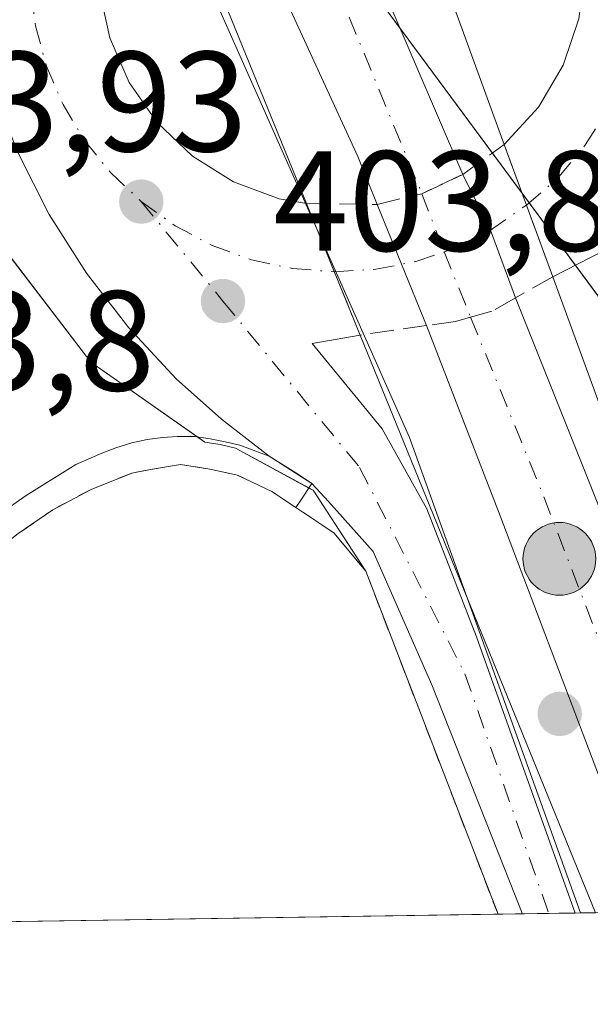
# Model space of a CAD drawing. Units: metres. Extents: x 603733 to 607304, y 4740782 to 4743147.
# Drawn here: x 606990 to 607030, y 4740823 to 4740892 of the extents above; entities that cross this region are included whole.
import ezdxf

# ---------------------------------------------------------------- set-up
doc = ezdxf.new("R2010")
doc.units = ezdxf.units.M
doc.header["$MEASUREMENT"] = 0
for name, pattern in [('DGN Style 2', [1.6480167562047852, 0.988810053722871, -0.6592067024819142]), ('DGN Style 3', [2.307223458686699, 1.648016756204785, -0.6592067024819142]), ('DGN Style 4', [2.6384748266838614, 1.318413404963828, -0.6592067024819142, 0.001648016756204785, -0.6592067024819142])]:
    doc.linetypes.add(name, pattern=pattern)
for name, color, linetype, lineweight in [('Alambrada', 7, 'DGN Style 2', 0), ('Arcén (en calzada doble)', 91, 'Continuous', 13), ('Carretera de calzada única Cxs', 7, 'Continuous', 13), ('Carretera de calzada única eje', 7, 'DGN Style 4', 0), ('Carretera de calzada única eje oculto', 142, 'DGN Style 4', 0), ('Carretera de calzada única oculto Cxs', 7, 'DGN Style 3', 13), ('Comarca CxS', 21, 'Continuous', 0), ('Comunidad Autónoma CxS', 142, 'Continuous', 0), ('Elemento construido', 1, 'Continuous', 0), ('Entidad de ámbito territorial', 7, 'Continuous', 0), ('Entidad de ámbito territorial CxS', 92, 'Continuous', 0), ('Explanada Cxs', 7, 'Continuous', 0), ('Municipio', 91, 'Continuous', 13), ('Municipio CxS', 4, 'Continuous', 0), ('Núcleo urbano CxS', 7, 'Continuous', 0), ('Provincia CxS', 1, 'Continuous', 0), ('Puente Cxs', 1, 'Continuous', 13), ('Punto de cota en terreno', 7, 'Continuous', 0), ('Punto kilométrico de carretera', 7, 'Continuous', 0), ('Recinto industrial CxS', 135, 'Continuous', 0), ('Rótulo de punto de cota en terreno', 7, 'Continuous', 0), ('Vegetación y arbolados urbanos CxS', 151, 'Continuous', 0)]:
    doc.layers.add(name, color=color, linetype=linetype, lineweight=lineweight)
doc.styles.add('Style-Arial', font='txt')

# ---------------------------------------------------------------- blocks, each defined once
blk = doc.blocks.new('*U13')
at = {"layer": 'Núcleo urbano CxS', "color": 7, "linetype": 'Continuous', "lineweight": 0}
blk.add_polyline3d([(607032.5264999997, 4740903.359099999, 404.7584999999963), (607044.8800999997, 4740850.651699999, 404.4131999999955), (607045.3835000005, 4740848.509099999, 404.4100999999937), (607049.7297, 4740829.954399999, 404.3445999999968), (607029.7576000001, 4740829.6481, 404.5114000000031), (607017.7314999999, 4740863.070499999, 404.5166999999929), (606998.9184999998, 4740905.435500001, 405.030700000003)], dxfattribs=at)
blk = doc.blocks.new('*U19')
at = {"layer": 'Municipio CxS', "color": 4, "linetype": 'Continuous', "lineweight": 0, "flags": 128}
blk.add_lwpolyline([(607304.360000815, 4740833.859982559), (607044.8776651921, 4740829.879970158), (607044.5400000006, 4740831.215000001), (607040.8300000002, 4740853.355000001), (607032.7959999996, 4740870.560000001), (607013.897, 4740896.134000001)], dxfattribs=at)
blk = doc.blocks.new('5PATER')
at = {"layer": 'Vegetación y arbolados urbanos CxS', "linetype": 'Continuous', "lineweight": 0}
h = blk.add_hatch(color=51, dxfattribs=at)
edge = h.paths.add_edge_path()
edge.add_ellipse((0, 0), major_axis=(-0.1095731443231308, -0.1110710700762829), ratio=0.9994222409660322, start_angle=0, end_angle=360)
blk = doc.blocks.new('5HITCA')
at = {"layer": 'Arcén (en calzada doble)', "linetype": 'Continuous', "lineweight": 0}
h = blk.add_hatch(color=1, dxfattribs=at)
edge = h.paths.add_edge_path()
edge.add_arc((0, 0), 0.2558578010358639, 0, 360)
at = {"layer": 'Arcén (en calzada doble)', "color": 7, "linetype": 'Continuous', "lineweight": 0}
blk.add_circle((0, 0), 0.2558578010358639, dxfattribs=at)

msp = doc.modelspace()

# ---------------------------------------------------------------- linework, layer by layer
at = {"layer": 'Alambrada', "color": 7, "linetype": 'DGN Style 2', "lineweight": 0}
msp.add_polyline3d([(607023.9565000003, 4740829.5591, 404.5249999999942), (607014.6601, 4740853.6601, 404.5840000000026), (607012.4296000004, 4740856.3575, 404.5298000000039), (607008.0640000004, 4740859.254699999, 404.5746999999974), (607005.6431, 4740860.4056, 404.5613000000012), (607003.6984000001, 4740860.8422, 404.5506000000024), (607001.6346000005, 4740861.159700001, 404.5497000000032), (606999.5312000001, 4740860.8025, 404.5850999999966), (606998.2215, 4740860.564300001, 404.6141999999964), (606995.3640000002, 4740859.4134, 404.5960999999952), (606992.6651999997, 4740857.9847, 404.600900000005), (606990.2443000004, 4740856.3178, 404.4936000000016), (606984.6482999995, 4740851.912500001, 404.331600000005)], dxfattribs=at)
at = {"layer": 'Carretera de calzada única Cxs', "color": 7, "linetype": 'Continuous', "lineweight": 13, "extrusion": (-0.707399865619128, -0.335663191497808, 0.6220254432059396), "elevation": -2020491.52083148, "flags": 128}
msp.add_lwpolyline([(-4022966.44265313, 1605636.152347), (-4022949.842552689, 1605635.242509577), (-4022932.507150518, 1605634.198827456)], dxfattribs=at)
at = {"layer": 'Carretera de calzada única Cxs', "color": 7, "linetype": 'Continuous', "lineweight": 13, "extrusion": (-0.8870546562089902, -0.4202271986579214, 0.1911625967757982), "elevation": -2530624.417311473, "flags": 128}
msp.add_lwpolyline([(-4024554.048512976, 493265.1693174206), (-4024557.673925138, 493266.253613594), (-4024586.920056784, 493268.0823382312)], dxfattribs=at)
at = {"layer": 'Carretera de calzada única Cxs', "color": 7, "linetype": 'Continuous', "lineweight": 13, "extrusion": (0.05500116393793342, -0.1498418806861244, 0.9871789517397126), "elevation": -676593.0139245054, "flags": 128}
msp.add_lwpolyline([(2203467.63791875, 4187052.522079773), (2203467.63791875, 4187042.497484019)], dxfattribs=at)
at = {"layer": 'Carretera de calzada única Cxs', "color": 7, "linetype": 'Continuous', "lineweight": 13, "extrusion": (-0.1036389327689667, -0.3703813418241061, 0.9230799712067662), "elevation": -1818466.966790044, "flags": 128}
msp.add_lwpolyline([(-692940.407482008, 4365483.318678086), (-692937.4845393139, 4365479.782350822), (-692934.517702566, 4365475.350826533)], dxfattribs=at)
at = {"layer": 'Carretera de calzada única Cxs', "color": 7, "linetype": 'Continuous', "lineweight": 13, "extrusion": (0.03012266701337513, -0.07410496539570594, 0.9967954048026619), "elevation": -332633.2018546936, "flags": 128}
msp.add_lwpolyline([(2347578.245125249, 4150005.883769235), (2347578.245125249, 4150015.900863708)], dxfattribs=at)
at = {"layer": 'Carretera de calzada única Cxs', "color": 7, "linetype": 'Continuous', "lineweight": 13, "extrusion": (-0.9249463368561309, -0.379675499449962, 0.01791058496662754), "elevation": -2361445.193560864, "flags": 128}
msp.add_lwpolyline([(-4155247.525683397, 42707.79372912432), (-4155252.163470855, 42708.44173306895), (-4155256.700961334, 42709.54320975395)], dxfattribs=at)
at = {"layer": 'Carretera de calzada única Cxs', "color": 7, "linetype": 'Continuous', "lineweight": 13, "extrusion": (-0.9340148061662078, -0.3569905388964141, 0.01319458224989914), "elevation": -2259405.370922588, "flags": 128}
msp.add_lwpolyline([(-4211666.160010859, 30219.73889995903), (-4211695.922872893, 30225.1575716668), (-4211710.27512146, 30220.61907658041)], dxfattribs=at)
at = {"layer": 'Carretera de calzada única Cxs', "color": 7, "linetype": 'Continuous', "lineweight": 13, "extrusion": (0.003599481619962314, -0.002323592975834807, 0.9999908222817598), "elevation": -8426.394987733216, "flags": 128}
msp.add_lwpolyline([(607005.4894279273, 4740853.03683771), (607002.489092292, 4740854.97364294)], dxfattribs=at)
at = {"layer": 'Carretera de calzada única Cxs', "color": 7, "linetype": 'Continuous', "lineweight": 13, "extrusion": (-0.04792321464057991, -0.0007356322501583646, 0.9988507517861241), "elevation": -32174.06213673106, "flags": 128}
msp.add_lwpolyline([(-4730954.259817539, 678960.3341824677), (-4730954.259817539, 678956.6161720952)], dxfattribs=at)
at = {"layer": 'Carretera de calzada única Cxs', "color": 7, "linetype": 'Continuous', "lineweight": 13}
for points in [[(607024.3901000004, 4740883.6501, 408.0924999999988), (607026.8000999996, 4740886.270099999, 405.4738999999972), (607028.5301000001, 4740889.2301, 404.6343999999954), (607029.6401000004, 4740892.470100001, 404.6368999999977), (607030.0701000001, 4740895.850099999, 404.7256000000052), (607029.8300999999, 4740899.2601, 404.8148999999976), (607028.9200999998, 4740902.5601, 404.9043999999994), (607027.3701, 4740905.600099999, 404.946100000001), (607025.2600999996, 4740908.290100001, 405.0347000000039), (607022.6401000004, 4740910.4901, 405.0951000000059), (607019.6401000004, 4740912.130100001, 405.1974000000046), (607016.3701, 4740913.140100001, 405.9398999999976), (607012.9801000003, 4740913.4801, 407.9418000000005), (607011.6700999998, 4740913.300100001, 408.8390999999974)], [(607014.6401000004, 4740897.4901, 410.491399999999), (607021.4851000002, 4740881.550100001, 409.6741999999941), (607023.4203000005, 4740877.618899999, 408.3141000000033), (607025.1750999996, 4740872.880100001, 406.6097000000009), (607030.2301000003, 4740860.220100001, 410.3839000000008), (607034.9801000003, 4740848.300100001, 407.4554999999964), (607040.8501000004, 4740832.790100001, 407.0081999999966), (607041.8509000001, 4740829.833500001, 406.7329000000027), (607034.6593000004, 4740829.723200001, 405.1981999999989), (607024.1001000004, 4740857.550100001, 410.616399999999), (607018.9200999998, 4740870.9351, 406.0782999999938), (607017.1697000006, 4740875.229900001, 406.7262000000046), (607015.4649, 4740879.435000001, 407.8274999999995), (607014.1001000004, 4740882.800100001, 408.8917999999976), (607001.8951000003, 4740909.380100001, 410.6867999999959)], [(606999.1700999998, 4740906.340100001, 407.6545999999944), (606997.8701, 4740904.420100001, 406.0549000000028), (606996.5702000001, 4740901.2601, 405.1796000000031), (606995.9200999998, 4740897.9001, 405.0396999999939), (606995.9600999998, 4740894.4801, 404.8772000000026), (606996.6700999998, 4740891.140100001, 404.7387000000017), (606998.0301000001, 4740888.0001, 404.6777000000002), (607000.0000999998, 4740885.190099999, 404.656799999997), (607002.4801000003, 4740882.840100001, 404.5099000000046), (607005.3701, 4740881.020099999, 404.7802999999985), (607008.5701000001, 4740879.8301, 405.2921999999962), (607010.5000999998, 4740879.5101, 406.0362000000023)], [(607007.8775000004, 4740861.755000001, 404.5280999999959), (607004.5301000001, 4740864.340100001, 404.4369000000006), (607001.3501000004, 4740867.1801, 404.2817000000068), (606998.0100999996, 4740870.7601, 404.2814999999973), (606995.0301000001, 4740874.610099999, 404.6368999999977), (606992.4200999998, 4740878.7401, 405.5047999999952), (606990.2100999998, 4740883.090100001, 404.8353999999963), (606988.4101, 4740887.630100001, 404.5985999999975), (606987.0301000001, 4740892.3101, 404.6889999999985), (606986.1001000004, 4740897.090100001, 404.7939000000042), (606985.8011999996, 4740899.9901, 404.8622999999934)], [(606995.9600999998, 4740894.4801, 404.8772000000026), (606996.6700999998, 4740891.140100001, 404.7387000000017), (606998.0301000001, 4740888.0001, 404.6777000000002), (607000.0000999998, 4740885.190099999, 404.656799999997), (607002.4801000003, 4740882.840100001, 404.5099000000046), (607005.3701, 4740881.020099999, 404.7802999999985), (607008.5701000001, 4740879.8301, 405.2921999999962), (607010.5000999998, 4740879.5101, 406.0362000000023), (607014.2600999996, 4740870.2601, 405.2348999999958), (607010.8902000004, 4740869.6601, 404.649900000004), (607015.8201000001, 4740863.670100001, 405.582899999994), (607018.9600999998, 4740858.040100001, 406.4891999999964), (607022.4401000004, 4740849.050100001, 405.7122999999993), (607029.3690999999, 4740829.642100001, 404.7088999999978), (607025.6557999998, 4740829.585100001, 404.530700000003), (607025.6029000003, 4740829.7477, 404.5302999999985), (607019.3000999996, 4740845.6801, 404.7262000000046), (607015.1700999998, 4740855.0601, 404.6612000000023), (607012.0502000004, 4740858.5601, 404.5169000000024), (607010.8777999999, 4740859.818200001, 404.5127999999968), (607007.8775000004, 4740861.755000001, 404.5280999999959), (607004.5301000001, 4740864.340100001, 404.4369000000006), (607001.3501000004, 4740867.1801, 404.2817000000068), (606998.0100999996, 4740870.7601, 404.2814999999973), (606995.0301000001, 4740874.610099999, 404.6368999999977), (606992.4200999998, 4740878.7401, 405.5047999999952), (606990.2100999998, 4740883.090100001, 404.8353999999963)], [(607040.4401000004, 4740893.1501, 404.6088000000018), (607041.2301000003, 4740883.4001, 404.540599999993), (607041.3000999996, 4740882.6801, 404.5381999999955), (607041.0800999999, 4740875.1501, 404.4357000000018), (607041.1918000003, 4740873.879699999, 404.4205999999977), (607041.4060000004, 4740871.444300001, 404.3977000000014), (607041.5102000004, 4740870.2601, 404.3907999999938), (607041.7988999998, 4740869.2851, 404.3812000000034), (607053.4308000002, 4740830.0112, 404.5764000000054), (607046.2537000002, 4740829.9011, 405.8908999999985), (607039.6001000004, 4740847.8101, 406.4829000000027), (607034.1201, 4740863.710100001, 406.9979000000022), (607032.7600999996, 4740870.290100001, 405.6380000000063), (607032.5701000001, 4740872.770099999, 405.0356999999931), (607032.3300999999, 4740876.6801, 404.7198999999964), (607027.8000999996, 4740874.360099999, 406.4924000000028), (607024.3901000004, 4740883.6501, 408.0924999999988), (607026.8000999996, 4740886.270099999, 405.4738999999972), (607028.5301000001, 4740889.2301, 404.6343999999954), (607029.6401000004, 4740892.470100001, 404.6368999999977)], [(607046.2537000002, 4740829.901000001, 405.8908999999985), (607039.6001000004, 4740847.8101, 406.4829000000027), (607034.1201, 4740863.710100001, 406.9979000000022), (607032.7600999996, 4740870.290100001, 405.6380000000063), (607032.5701000001, 4740872.770099999, 405.0356999999931), (607032.3300999999, 4740876.6801, 404.7198999999964), (607027.8000999996, 4740874.360099999, 406.4924000000028)], [(607025.1750999996, 4740872.880100001, 406.6097000000009), (607030.2301000003, 4740860.220100001, 410.3839000000008), (607034.9801000003, 4740848.300100001, 407.4554999999964), (607040.8501000004, 4740832.790100001, 407.0081999999966), (607041.8508000001, 4740829.833500001, 406.7329000000027)], [(607014.2600999996, 4740870.2601, 405.2348999999958), (607010.8902000004, 4740869.6601, 404.649900000004), (607015.8201000001, 4740863.670100001, 405.582899999994), (607018.9600999998, 4740858.040100001, 406.4891999999964), (607022.4401000004, 4740849.050100001, 405.7122999999993), (607029.3690999999, 4740829.642100001, 404.7088999999978)], [(607025.6557999998, 4740829.585100001, 404.530700000003), (607025.6029000003, 4740829.7477, 404.5302999999985), (607019.3000999996, 4740845.6801, 404.7262000000046), (607015.1700999998, 4740855.0601, 404.6612000000023), (607012.0502000004, 4740858.5601, 404.5169000000024), (607010.8777999999, 4740859.818200001, 404.5127999999968)]]:
    msp.add_polyline3d(points, dxfattribs=at)
at = {"layer": 'Carretera de calzada única eje', "color": 7, "linetype": 'DGN Style 4', "lineweight": 0, "extrusion": (0.004776442589745996, -0.005826759809554462, 0.9999716168303523), "elevation": -24320.28527635887, "flags": 128}
msp.add_lwpolyline([(606990.0340508517, 4740818.410393078), (606995.7643107666, 4740811.420274415)], dxfattribs=at)
at = {"layer": 'Carretera de calzada única eje', "color": 7, "linetype": 'DGN Style 4', "lineweight": 0}
for points in [[(606961.0641000001, 4741009.693499999, 414.6723000000056), (606978.2301000003, 4740971.130100001, 413.6281000000017), (606988.6901000004, 4740945.520099999, 412.4765000000043), (606994.6901000004, 4740933.880100001, 412.2231999999931), (607001.0723000001, 4740920.1757, 411.7142000000022), (607003.1727, 4740915.660499999, 411.5927999999985), (607005.0723000001, 4740911.545700001, 411.4600000000065), (607010.3701, 4740900.190099999, 411.0852000000014), (607018.6020999998, 4740880.194300001, 408.9198000000033), (607020.1611000003, 4740876.106899999, 407.6490999999951), (607022.0317000002, 4740871.5055, 406.4444999999978), (607027.1700999998, 4740858.880100001, 411.9244000000036), (607032.0100999996, 4740846.340100001, 406.5069999999978), (607037.6177000003, 4740829.7686, 405.5071000000025)], [(606991.0701000001, 4740894.9001, 404.7443000000058), (606991.4600999998, 4740891.9901, 404.684500000003), (606992.2301000003, 4740889.1601, 404.6202000000048), (606993.3901000004, 4740886.460100001, 404.6426000000066), (606994.9101, 4740883.9301, 404.6750999999931), (606996.7500999998, 4740881.6501, 404.5249999999942), (606998.8901000004, 4740879.640100001, 404.3978000000061)], [(607025.9521000005, 4740879.394500001, 407.0681000000041), (607027.6401000004, 4740880.840100001, 405.8766999999934), (607028.2301000003, 4740881.380100001, 405.6505999999936), (607030.1001000004, 4740883.640100001, 404.9535000000033), (607031.6700999998, 4740886.130100001, 404.5522000000055), (607032.8701, 4740888.8101, 404.4928999999975), (607033.2801000001, 4740890.220100001, 404.5164999999979)], [(606998.8901000004, 4740879.640100001, 404.3978000000061), (607001.2801000001, 4740877.9301, 404.3687999999966), (607003.8701, 4740876.5601, 404.357999999993), (607006.6401000004, 4740875.550100001, 404.3610000000044), (607009.5100999996, 4740874.9301, 404.7970999999961), (607012.4508999997, 4740874.710700001, 405.399900000004)], [(607004.6201, 4740872.6501, 404.329700000002), (607014.2301000003, 4740860.960100001, 404.9061999999976), (607021.6201, 4740846.460100001, 405.0421999999962), (607027.5208999999, 4740829.613700001, 404.5399000000034)]]:
    msp.add_polyline3d(points, dxfattribs=at)
at = {"layer": 'Carretera de calzada única eje oculto', "color": 142, "linetype": 'DGN Style 4', "lineweight": 0}
msp.add_polyline3d([(607012.4508999997, 4740874.710700001, 405.399900000004), (607012.4600999998, 4740874.710100001, 405.4017000000022), (607015.3701, 4740874.880100001, 406.1423000000068), (607018.2500999998, 4740875.440099999, 407.0271000000066), (607020.1611000003, 4740876.106899999, 407.6490999999951), (607021.0301000001, 4740876.4101, 407.9418000000005), (607023.4203000005, 4740877.618899999, 408.3141000000033), (607025.9521000005, 4740879.394500001, 407.0681000000041)], dxfattribs=at)
at = {"layer": 'Carretera de calzada única oculto Cxs', "color": 7, "linetype": 'DGN Style 3', "lineweight": 13, "extrusion": (0.327167126193242, 0.2365063561828191, 0.9148914771838138), "elevation": 1320220.902760229, "flags": 128}
msp.add_lwpolyline([(3486491.469687828, -2990957.559544021), (3486491.469687828, -2990961.477553706)], dxfattribs=at)
at = {"layer": 'Carretera de calzada única oculto Cxs', "color": 7, "linetype": 'DGN Style 3', "lineweight": 13, "extrusion": (0.05500116393793342, -0.1498418806861244, 0.9871789517397126), "elevation": -676593.0139245054, "flags": 128}
msp.add_lwpolyline([(2203467.63791875, 4187052.522079773), (2203467.63791875, 4187042.497484019)], dxfattribs=at)
at = {"layer": 'Carretera de calzada única oculto Cxs', "color": 7, "linetype": 'DGN Style 3', "lineweight": 13, "extrusion": (-0.3804251184798202, 0.3277563606091872, 0.8647846537201244), "elevation": 1323282.142512239, "flags": 128}
msp.add_lwpolyline([(-3987914.113689657, -2278128.870652408), (-3987916.736636271, -2278126.695375258), (-3987919.645573015, -2278125.193014109)], dxfattribs=at)
at = {"layer": 'Carretera de calzada única oculto Cxs', "color": 7, "linetype": 'DGN Style 3', "lineweight": 13, "extrusion": (0.03012266701337513, -0.07410496539570594, 0.9967954048026619), "elevation": -332633.2018546936, "flags": 128}
msp.add_lwpolyline([(2347578.245125249, 4150005.883769235), (2347578.245125249, 4150015.900863708)], dxfattribs=at)
at = {"layer": 'Carretera de calzada única oculto Cxs', "color": 7, "linetype": 'DGN Style 3', "lineweight": 13, "extrusion": (-0.3393124240294637, 0.005132606051781357, 0.9406597340454022), "elevation": -181251.1954320576, "flags": 128}
msp.add_lwpolyline([(-4749518.109256467, 503613.1207408942), (-4749518.109256467, 503618.3993424837)], dxfattribs=at)
at = {"layer": 'Carretera de calzada única oculto Cxs', "color": 7, "linetype": 'DGN Style 3', "lineweight": 13, "extrusion": (0.03388158221318286, 0.01910275871383293, 0.9992432751819011), "elevation": 111537.0261054756, "flags": 128}
msp.add_lwpolyline([(3831589.190326183, -2854970.469543772), (3831589.190326184, -2854967.453787765)], dxfattribs=at)
at = {"layer": 'Carretera de calzada única oculto Cxs', "color": 7, "linetype": 'DGN Style 3', "lineweight": 13, "extrusion": (-0.1744907753109289, -0.02527495138746621, 0.984334367054078), "elevation": -225344.7675891508, "flags": 128}
msp.add_lwpolyline([(-4604886.525002625, 1260384.538585092), (-4604886.525002625, 1260379.7550144)], dxfattribs=at)
at = {"layer": 'Carretera de calzada única oculto Cxs', "color": 7, "linetype": 'DGN Style 3', "lineweight": 13}
msp.add_polyline3d([(607024.3901000004, 4740883.6501, 408.0924999999988), (607027.8000999996, 4740874.360099999, 406.4924000000028), (607025.1750999996, 4740872.880100001, 406.6097000000009), (607023.5201000003, 4740871.9301, 406.5436999999947), (607022.0317000002, 4740871.5055, 406.4444999999978), (607020.9700999996, 4740871.200099999, 406.3454000000056), (607018.9200999998, 4740870.9351, 406.0782999999938), (607014.2600999996, 4740870.2601, 405.2348999999958), (607010.5000999998, 4740879.5101, 406.0362000000023), (607015.4649, 4740879.435000001, 407.8274999999995), (607018.6020999998, 4740880.194300001, 408.9198000000033), (607021.4851000002, 4740881.550100001, 409.6741999999941)], close=True, dxfattribs=at)
msp.add_polyline3d([(607025.1750999996, 4740872.880100001, 406.6097000000009), (607023.5201000003, 4740871.9301, 406.5436999999947), (607022.0317000002, 4740871.5055, 406.4444999999978), (607020.9700999996, 4740871.200099999, 406.3454000000056), (607018.9200999998, 4740870.9351, 406.0782999999938)], dxfattribs=at)
at = {"layer": 'Comarca CxS', "color": 21, "linetype": 'Continuous', "lineweight": 0, "flags": 128}
msp.add_lwpolyline([(607044.8776651921, 4740829.879970158), (603897.8500007886, 4740781.609982559), (603873.3950616183, 4742404.04476389), (603862.9800007897, 4743095.019982535), (604464.2010113283, 4743104.237703065), (604540.535063773, 4743105.408031363), (604868.5194693723, 4743110.43657916), (605152.351476059, 4743114.788197067), (606669.3933233386, 4743138.046978006), (607268.3500008141, 4743147.229982536), (607277.3107076683, 4742571.572375851), (607279.5016926292, 4742430.818172098), (607288.7133261574, 4741839.040425517), (607292.8472394014, 4741573.467782397), (607304.360000815, 4740833.859982559)], close=True, dxfattribs=at)
at = {"layer": 'Comunidad Autónoma CxS', "color": 142, "linetype": 'Continuous', "lineweight": 0, "flags": 128}
msp.add_lwpolyline([(607044.8776651921, 4740829.879970158), (603897.8500007886, 4740781.609982559), (603873.3950616183, 4742404.04476389), (603862.9800007897, 4743095.019982535), (604464.2010113283, 4743104.237703065), (604540.535063773, 4743105.408031363), (604868.5194693723, 4743110.43657916), (605152.351476059, 4743114.788197067), (606669.3933233386, 4743138.046978006), (607268.3500008141, 4743147.229982536), (607277.3107076683, 4742571.572375851), (607279.5016926292, 4742430.818172098), (607288.7133261574, 4741839.040425517), (607292.8472394014, 4741573.467782397), (607304.360000815, 4740833.859982559)], close=True, dxfattribs=at)
at = {"layer": 'Elemento construido', "color": 1, "linetype": 'Continuous', "lineweight": 0}
msp.add_polyline3d([(607009.7543000003, 4740858.132999999, 404.5668000000005), (607010.0596000003, 4740858.591, 404.5521000000008), (607010.8777999999, 4740859.818200001, 404.5127999999968), (607009.9253000002, 4740860.453199999, 404.5173000000068), (607007.8775000004, 4740861.755000001, 404.5280999999959), (607005.8136999998, 4740862.517000001, 404.5160000000033), (607004.7818, 4740862.755100001, 404.5040000000009), (607003.7341, 4740862.9615, 404.4924000000028), (607002.6228, 4740863.120200001, 404.4818999999989), (607001.4005000005, 4740863.120200001, 404.477899999998), (607000.4003, 4740863.056700001, 404.477899999998), (606999.3049, 4740862.9297, 404.4811000000045), (606998.2253999999, 4740862.691600001, 404.4909999999945), (606997.0982999997, 4740862.342300001, 404.4839999999967), (606996.0663999999, 4740861.945499999, 404.4456000000064), (606994.2923999997, 4740861.159700001, 404.399900000004), (606990.7999, 4740858.9768, 404.4009999999981), (606986.0771000005, 4740855.682800001, 404.269100000005), (606981.5924000005, 4740851.833100001, 404.2396000000008), (606981.5242, 4740851.385199999, 404.2842999999993), (606981.8800999997, 4740848.840100001, 404.5154000000039)], dxfattribs=at)
at = {"layer": 'Entidad de ámbito territorial', "color": 7, "linetype": 'Continuous', "lineweight": 0, "flags": 128}
msp.add_lwpolyline([(606866.1780000007, 4741051.636000001), (606878.7100000009, 4741048.010999999), (606880.8080000022, 4741044.035000003), (606882.7880000003, 4741040.27), (606883.2590000007, 4741039.373000001), (606887.4570000008, 4741031.430000001), (606889.1190000013, 4741028.286000002), (606890.557000001, 4741025.563000001), (606893.0980000012, 4741023.780999999), (606903.7930000004, 4741016.268999999), (606905.3990000002, 4741015.141000003), (606916.881000002, 4741007.55), (606931.1190000004, 4740994.452000001), (606935.7060000007, 4740990.232999997), (606980.5280000003, 4740932.145999998), (607013.8970000006, 4740896.134000001), (607032.7960000002, 4740870.560000001), (607040.8300000008, 4740853.355000001), (607044.5400000013, 4740831.215000002), (607044.8776651926, 4740829.879970159)], dxfattribs=at)
at = {"layer": 'Entidad de ámbito territorial CxS', "color": 92, "linetype": 'Continuous', "lineweight": 0, "flags": 128}
msp.add_lwpolyline([(606692.2630000013, 4740978.652000002), (606881.110000001, 4741042.372), (606866.1780000001, 4741051.636), (606878.7100000003, 4741048.011), (606880.8079999994, 4741044.035000001), (606882.7879999997, 4741040.269999999), (606883.2590000001, 4741039.372999999), (606887.4570000002, 4741031.429999999), (606889.1190000008, 4741028.286000002), (606890.5570000004, 4741025.563), (606893.0980000006, 4741023.780999999), (606903.7929999998, 4741016.268999998), (606905.3989999996, 4741015.141000002), (606916.8809999992, 4741007.55), (606931.1189999998, 4740994.452), (606935.7060000001, 4740990.232999999), (606980.5279999997, 4740932.145999999), (607013.897, 4740896.134000001), (607032.7959999996, 4740870.560000001), (607040.8300000002, 4740853.355000001), (607044.5400000006, 4740831.215000001), (607044.8776651921, 4740829.879970158), (603897.8500007886, 4740781.609982559)], dxfattribs=at)
at = {"layer": 'Explanada Cxs', "color": 7, "linetype": 'Continuous', "lineweight": 0, "extrusion": (0.0145589796867731, -0.0007438878514964356, 0.9998937357246241), "elevation": 5715.299573208942, "flags": 128}
msp.add_lwpolyline([(606939.5189003532, 4740863.702765926), (606939.532601813, 4740863.702065928)], dxfattribs=at)
at = {"layer": 'Explanada Cxs', "color": 7, "linetype": 'Continuous', "lineweight": 0, "extrusion": (0.01596070694967398, 0.02373644338194421, 0.9995908348365558), "elevation": 122623.8167251193, "flags": 128}
msp.add_lwpolyline([(2141664.260015095, -4271116.306001995), (2141664.260015096, -4271116.299009855)], dxfattribs=at)
at = {"layer": 'Explanada Cxs', "color": 7, "linetype": 'Continuous', "lineweight": 0, "extrusion": (-0.0006119424690134648, -9.385224024821039e-06, 0.9999998127191486), "elevation": -11.43256192543305, "flags": 128}
msp.add_lwpolyline([(607024.0903887982, 4740829.559101495), (606969.1961785152, 4740828.717201496)], dxfattribs=at)
at = {"layer": 'Explanada Cxs', "color": 7, "linetype": 'Continuous', "lineweight": 0}
for points in [[(606990.2443000004, 4740856.3178, 404.4936000000016), (606992.6651999997, 4740857.9847, 404.600900000005), (606995.3640000002, 4740859.4134, 404.5960999999952), (606998.2215, 4740860.564300001, 404.6141999999964), (606999.5312000001, 4740860.8025, 404.5850999999966), (607001.6346000005, 4740861.159700001, 404.5497000000032), (607003.6984999999, 4740860.8422, 404.5506000000024), (607005.6431, 4740860.4056, 404.5613000000012), (607008.0640000004, 4740859.254699999, 404.5746999999974), (607009.7445, 4740858.139400001, 404.5668000000005), (607009.7582, 4740858.138800001, 404.5666000000056), (607009.7543000003, 4740858.132999999, 404.5668000000005), (607012.4296000004, 4740856.3575, 404.5298000000039), (607014.6601, 4740853.6601, 404.5840000000026), (607023.9566000003, 4740829.5591, 404.5249999999942), (606969.0623000005, 4740828.7171, 404.491399999999)], [(606984.6482999995, 4740851.912500001, 404.331600000005), (606990.2443000004, 4740856.3178, 404.4936000000016), (606992.6651999997, 4740857.9847, 404.600900000005), (606995.3640000002, 4740859.4134, 404.5960999999952), (606998.2215, 4740860.564300001, 404.6141999999964), (606999.5312000001, 4740860.8025, 404.5850999999966), (607001.6346000005, 4740861.159700001, 404.5497000000032), (607003.6984999999, 4740860.8422, 404.5506000000024), (607005.6431, 4740860.4056, 404.5613000000012), (607008.0640000004, 4740859.254699999, 404.5746999999974), (607009.7445, 4740858.1395, 404.5668000000005)], [(607009.7543000003, 4740858.132999999, 404.5668000000005), (607012.4296000004, 4740856.3575, 404.5298000000039), (607014.6601, 4740853.6601, 404.5840000000026), (607023.9565000003, 4740829.559, 404.5249999999942)]]:
    msp.add_polyline3d(points, dxfattribs=at)
at = {"layer": 'Municipio', "color": 91, "linetype": 'Continuous', "lineweight": 13, "flags": 128}
msp.add_lwpolyline([(606866.1780000007, 4741051.636000001), (606878.7100000009, 4741048.010999999), (606880.8080000022, 4741044.035000003), (606882.7880000003, 4741040.27), (606883.2590000007, 4741039.373000001), (606887.4570000008, 4741031.430000001), (606889.1190000013, 4741028.286000002), (606890.557000001, 4741025.563000001), (606893.0980000012, 4741023.780999999), (606903.7930000004, 4741016.268999999), (606905.3990000002, 4741015.141000003), (606916.881000002, 4741007.55), (606931.1190000004, 4740994.452000001), (606935.7060000007, 4740990.232999997), (606980.5280000003, 4740932.145999998), (607013.8970000006, 4740896.134000001), (607032.7960000002, 4740870.560000001), (607040.8300000008, 4740853.355000001), (607044.5400000013, 4740831.215000002), (607044.8776651926, 4740829.879970159)], dxfattribs=at)
msp.add_lwpolyline([(606866.1780000007, 4741051.636000001), (606878.7100000009, 4741048.010999999), (606880.8080000022, 4741044.035000003), (606882.7880000003, 4741040.27), (606883.2590000007, 4741039.373000001), (606887.4570000008, 4741031.430000001), (606889.1190000013, 4741028.286000002), (606890.557000001, 4741025.563000001), (606893.0980000012, 4741023.780999999), (606903.7930000004, 4741016.268999999), (606905.3990000002, 4741015.141000003), (606916.881000002, 4741007.55), (606931.1190000004, 4740994.452000001), (606935.7060000007, 4740990.232999997), (606980.5280000003, 4740932.145999998), (607013.8970000006, 4740896.134000001), (607032.7960000002, 4740870.560000001), (607040.8300000008, 4740853.355000001), (607044.5400000013, 4740831.215000002), (607044.8776651926, 4740829.879970159)], dxfattribs=at)
at = {"layer": 'Municipio CxS', "color": 4, "linetype": 'Continuous', "lineweight": 0, "flags": 128}
msp.add_lwpolyline([(606692.2630000013, 4740978.652000002), (606881.110000001, 4741042.372), (606866.1780000001, 4741051.636), (606878.7100000003, 4741048.011), (606880.8079999994, 4741044.035000001), (606882.7879999997, 4741040.269999999), (606883.2590000001, 4741039.372999999), (606887.4570000002, 4741031.429999999), (606889.1190000008, 4741028.286000002), (606890.5570000004, 4741025.563), (606893.0980000006, 4741023.780999999), (606903.7929999998, 4741016.268999998), (606905.3989999996, 4741015.141000002), (606916.8809999992, 4741007.55), (606931.1189999998, 4740994.452), (606935.7060000001, 4740990.232999999), (606980.5279999997, 4740932.145999999), (607013.897, 4740896.134000001), (607032.7959999996, 4740870.560000001), (607040.8300000002, 4740853.355000001), (607044.5400000006, 4740831.215000001), (607044.8776651921, 4740829.879970158), (603897.8500007886, 4740781.609982559)], dxfattribs=at)
at = {"layer": 'Núcleo urbano CxS', "color": 7, "linetype": 'Continuous', "lineweight": 0, "extrusion": (-0.00566401022409965, -8.686749275628809e-05, 0.9999839555923986), "elevation": -3445.530063071892, "flags": 128}
msp.add_lwpolyline([(607016.5104876747, 4740829.2775825), (606961.6153067062, 4740828.435682497)], dxfattribs=at)
at = {"layer": 'Núcleo urbano CxS', "color": 7, "linetype": 'Continuous', "lineweight": 0, "extrusion": (0.01000125952004188, 0.0001536120056356715, 0.9999499743543997), "elevation": 7203.722525885593, "flags": 128}
msp.add_lwpolyline([(606991.2508687098, 4740828.534455567), (606989.5514836774, 4740828.508355565)], dxfattribs=at)
at = {"layer": 'Núcleo urbano CxS', "color": 7, "linetype": 'Continuous', "lineweight": 0, "extrusion": (0.008737089675277636, 0.0001339771404751291, 0.9999618219282835), "elevation": 6343.258239199748, "flags": 128}
msp.add_lwpolyline([(607000.8174304885, 4740828.806397042), (606998.952259263, 4740828.777797042)], dxfattribs=at)
at = {"layer": 'Núcleo urbano CxS', "color": 7, "linetype": 'Continuous', "lineweight": 0, "extrusion": (-0.02433505605593914, -0.0003739398290359989, 0.9997037887373234), "elevation": -16140.49656855372, "flags": 128}
msp.add_lwpolyline([(-4730943.335394073, 679606.6183070762), (-4730943.335394073, 679604.7693412033)], dxfattribs=at)
at = {"layer": 'Núcleo urbano CxS', "color": 7, "linetype": 'Continuous', "lineweight": 0, "extrusion": (-0.0241829691464488, -0.0003672573987357362, 0.9997074817791778), "elevation": -16016.49359034586, "flags": 128}
msp.add_lwpolyline([(-4731065.382892794, 678759.7928013492), (-4731065.382892794, 678759.4041428614)], dxfattribs=at)
at = {"layer": 'Núcleo urbano CxS', "color": 7, "linetype": 'Continuous', "lineweight": 0, "extrusion": (-0.02434929568156441, -0.0003745329885219677, 0.99970344178904), "elevation": -16151.95271262685, "flags": 128}
msp.add_lwpolyline([(-4730932.885928212, 679680.5192855422), (-4730932.885928212, 679679.4721511909)], dxfattribs=at)
at = {"layer": 'Núcleo urbano CxS', "color": 7, "linetype": 'Continuous', "lineweight": 0}
for points in [[(606903.6048999997, 4741028.556700001, 407.7035999999935), (606903.6414999999, 4741028.503699999, 407.7140999999974), (606903.6618999997, 4741028.4747, 407.7200000000012), (606903.7194999997, 4741028.397299999, 407.7363000000041), (606903.7399000004, 4741028.3683, 407.7422999999981), (606903.7808999997, 4741028.315300001, 407.7540000000009), (606903.8015000002, 4741028.286699999, 407.7600999999996), (606904.0399000002, 4741027.967700001, 407.8325999999943), (606921.7625000002, 4741004.2719, 406.5127999999968), (606921.7868999997, 4741004.242900001, 406.5080000000016), (606921.8075000001, 4741004.210300001, 406.5025000000023), (606977.9351000005, 4740929.0855, 405.3340000000026), (606977.9594999999, 4740929.0569, 405.3349000000017), (606977.9801000003, 4740929.024499999, 405.3349000000017), (606992.6355, 4740909.412500001, 405.0580999999947), (606992.6561000004, 4740909.3839, 405.0574000000051), (606992.6885000002, 4740909.363500001, 405.0570000000007), (606998.8901000004, 4740905.451900001, 405.0304000000033), (606998.9184999998, 4740905.435500001, 405.030700000003), (607017.7314999999, 4740863.070499999, 404.5166999999929), (607029.7576000001, 4740829.648200001, 404.5114000000031)], [(606903.6048999997, 4741028.556700001, 407.7035999999935), (606903.6414999999, 4741028.503699999, 407.7140999999974), (606903.6618999997, 4741028.4747, 407.7200000000012), (606903.7194999997, 4741028.397299999, 407.7363000000041), (606903.7399000004, 4741028.3683, 407.7422999999981), (606903.7808999997, 4741028.315300001, 407.7540000000009), (606903.8015000002, 4741028.286699999, 407.7600999999996), (606904.0399000002, 4741027.967700001, 407.8325999999943), (606921.7625000002, 4741004.2719, 406.5127999999968), (606921.7868999997, 4741004.242900001, 406.5080000000016), (606921.8075000001, 4741004.210300001, 406.5025000000023), (606977.9351000005, 4740929.0855, 405.3340000000026), (606977.9594999999, 4740929.0569, 405.3349000000017), (606977.9801000003, 4740929.024499999, 405.3349000000017), (606992.6355, 4740909.412500001, 405.0580999999947), (606992.6561000004, 4740909.3839, 405.0574000000051), (606992.6885000002, 4740909.363500001, 405.0570000000007), (606998.8901000004, 4740905.451900001, 405.0304000000033), (606998.9184999998, 4740905.435500001, 405.030700000003), (607017.7314999999, 4740863.070499999, 404.5166999999929), (607029.7576000001, 4740829.648200001, 404.5114000000031)], [(606998.9184999998, 4740905.435500001, 405.030700000003), (607017.7314999999, 4740863.070499999, 404.5166999999929), (607029.7576000001, 4740829.6481, 404.5114000000031), (606683.5789999999, 4740824.338300001, 404.8312000000006)]]:
    msp.add_polyline3d(points, dxfattribs=at)
at = {"layer": 'Provincia CxS', "color": 1, "linetype": 'Continuous', "lineweight": 0, "flags": 128}
msp.add_lwpolyline([(607044.8776651921, 4740829.879970158), (603897.8500007886, 4740781.609982559), (603873.3950616183, 4742404.04476389), (603862.9800007897, 4743095.019982535), (604464.2010113283, 4743104.237703065), (604540.535063773, 4743105.408031363), (604868.5194693723, 4743110.43657916), (605152.351476059, 4743114.788197067), (606669.3933233386, 4743138.046978006), (607268.3500008141, 4743147.229982536), (607277.3107076683, 4742571.572375851), (607279.5016926292, 4742430.818172098), (607288.7133261574, 4741839.040425517), (607292.8472394014, 4741573.467782397), (607304.360000815, 4740833.859982559)], close=True, dxfattribs=at)
at = {"layer": 'Puente Cxs', "color": 1, "linetype": 'Continuous', "lineweight": 13}
msp.add_polyline3d([(607044.0925000003, 4740829.867900001, 406.4872000000032), (607030.8043000001, 4740829.664100001, 404.8407000000007), (607014.2600999996, 4740870.2601, 405.2348999999958), (607010.5000999998, 4740879.5101, 406.0362000000023), (607003.7301000003, 4740896.130100001, 407.8974000000017), (606999.1700999998, 4740906.340100001, 407.6545999999944), (606994.8201000001, 4740916.090100001, 408.1140000000014), (606954.1700999998, 4741007.170100001, 414.5504999999976), (606957.9200999998, 4741008.540100001, 414.7678000000014), (606964.0800999999, 4741010.800100001, 414.4521999999997), (606966.3000999996, 4741011.600099999, 414.1291000000056), (607007.2600999996, 4740922.860099999, 409.539499999999), (607011.6700999998, 4740913.300100001, 408.8390999999974), (607020.7100999998, 4740893.7401, 408.1322999999975), (607024.3901000004, 4740883.6501, 408.0924999999988), (607027.8000999996, 4740874.360099999, 406.4924000000028)], close=True, dxfattribs=at)
msp.add_polyline3d([(607030.8043000001, 4740829.664000001, 404.8407000000007), (607014.2600999996, 4740870.2601, 405.2348999999958), (607010.5000999998, 4740879.5101, 406.0362000000023), (607003.7301000003, 4740896.130100001, 407.8974000000017), (606999.1700999998, 4740906.340100001, 407.6545999999944), (606994.8201000001, 4740916.090100001, 408.1140000000014), (606954.1700999998, 4741007.170100001, 414.5504999999976), (606957.9200999998, 4741008.540100001, 414.7678000000014), (606964.0800999999, 4741010.800100001, 414.4521999999997), (606966.3000999996, 4741011.600099999, 414.1291000000056), (607007.2600999996, 4740922.860099999, 409.539499999999), (607011.6700999998, 4740913.300100001, 408.8390999999974), (607020.7100999998, 4740893.7401, 408.1322999999975), (607024.3901000004, 4740883.6501, 408.0924999999988), (607027.8000999996, 4740874.360099999, 406.4924000000028), (607044.0925000003, 4740829.867799999, 406.4870999999985)], dxfattribs=at)
at = {"layer": 'Recinto industrial CxS', "color": 135, "linetype": 'Continuous', "lineweight": 0, "extrusion": (0.02046892494462298, 0.02442932602355207, 0.9994919865319813), "elevation": 128645.1756762848, "flags": 128}
msp.add_lwpolyline([(2579495.570270171, -4021674.278747698), (2579495.24737, -4021674.344638054), (2579488.756960144, -4021672.358514494)], dxfattribs=at)
at = {"layer": 'Recinto industrial CxS', "color": 135, "linetype": 'Continuous', "lineweight": 0, "extrusion": (0.0008219655567418733, -0.00213096188621207, 0.9999973916836299), "elevation": -9199.050370025585, "flags": 128}
msp.add_lwpolyline([(607014.1224863054, 4740844.821371247), (607023.4189316613, 4740820.720216525)], dxfattribs=at)
msp.add_lwpolyline([(607014.1224863054, 4740844.821371247), (607023.4189316613, 4740820.720216525)], dxfattribs=at)
at = {"layer": 'Recinto industrial CxS', "color": 135, "linetype": 'Continuous', "lineweight": 0, "extrusion": (-0.0006119424690134648, -9.385224024821039e-06, 0.9999998127191486), "elevation": -11.43256192543305, "flags": 128}
msp.add_lwpolyline([(607024.0903887982, 4740829.559101495), (606969.1961785152, 4740828.717201496)], dxfattribs=at)
at = {"layer": 'Recinto industrial CxS', "color": 135, "linetype": 'Continuous', "lineweight": 0}
for points in [[(606981.4200999998, 4740900.590100001, 405.2998999999982), (606983.6085000001, 4740887.7236, 404.6676000000007), (606988.5296999998, 4740877.246099999, 405.4413999999961), (606995.3559999998, 4740868.356100001, 404.2391999999964), (607003.3601000002, 4740862.7401, 404.501099999994), (607004.4401000004, 4740862.5601, 404.5114000000031), (607005.5100999996, 4740862.300100001, 404.5203000000038), (607010.9600999998, 4740859.350099999, 404.5206999999937), (607014.6601, 4740853.6601, 404.5840000000026), (607023.9565000003, 4740829.5591, 404.5249999999942), (605866.6509999996, 4740811.808, 416.9481999999989)], [(606983.4982000003, 4740888.372199999, 404.6849999999977), (606983.6085000001, 4740887.7236, 404.6676000000007), (606988.5296999998, 4740877.246099999, 405.4413999999961), (606995.3559999998, 4740868.356100001, 404.2391999999964), (607002.8683000002, 4740863.085100001, 404.4842999999965)], [(607002.8683000002, 4740863.085100001, 404.4842999999965), (607003.3601000002, 4740862.7401, 404.501099999994), (607004.4401000004, 4740862.5601, 404.5114000000031), (607005.5100999996, 4740862.300100001, 404.5203000000038), (607010.6703000005, 4740859.506999999, 404.5228000000061)]]:
    msp.add_polyline3d(points, dxfattribs=at)

# ---------------------------------------------------------------- block references
at = {"layer": 'Municipio CxS', "color": 4, "linetype": 'Continuous', "lineweight": 0}
msp.add_blockref('*U19', (0, 0), dxfattribs=at)
at = {"layer": 'Núcleo urbano CxS', "color": 7, "linetype": 'Continuous', "lineweight": 0}
msp.add_blockref('*U13', (0, 0), dxfattribs=at)
at = {"layer": 'Punto de cota en terreno', "color": 7, "linetype": 'Continuous', "lineweight": 0, "xscale": 10, "yscale": 10, "zscale": 10}
for p in [(606998.8899999997, 4740879.640000001, 403.929999999993), (607004.6299999999, 4740872.65, 403.8600000000006), (607028.29, 4740843.640000001, 409.75)]:
    msp.add_blockref('5PATER', p, dxfattribs=at)
at = {"layer": 'Punto kilométrico de carretera', "color": 7, "linetype": 'Continuous', "lineweight": 0, "xscale": 10, "yscale": 10, "zscale": 10}
msp.add_blockref('5HITCA', (607028.2666999997, 4740854.530400001, 411.8505000000005), dxfattribs=at)

# ---------------------------------------------------------------- texts
at = {"layer": 'Rótulo de punto de cota en terreno', "color": 7, "linetype": 'Continuous', "lineweight": 0, "style": 'Style-Arial'}
for s, p in [('403,93', (606977.1871999997, 4740883.1678)), ('403,86', (607008.1578000003, 4740876.177800001)), ('403,8', (606975.9878000002, 4740866.357799999))]:
    msp.add_text(s, height=7.000000000000002, dxfattribs=at).set_placement(p)

doc.saveas('drawing.dxf')
